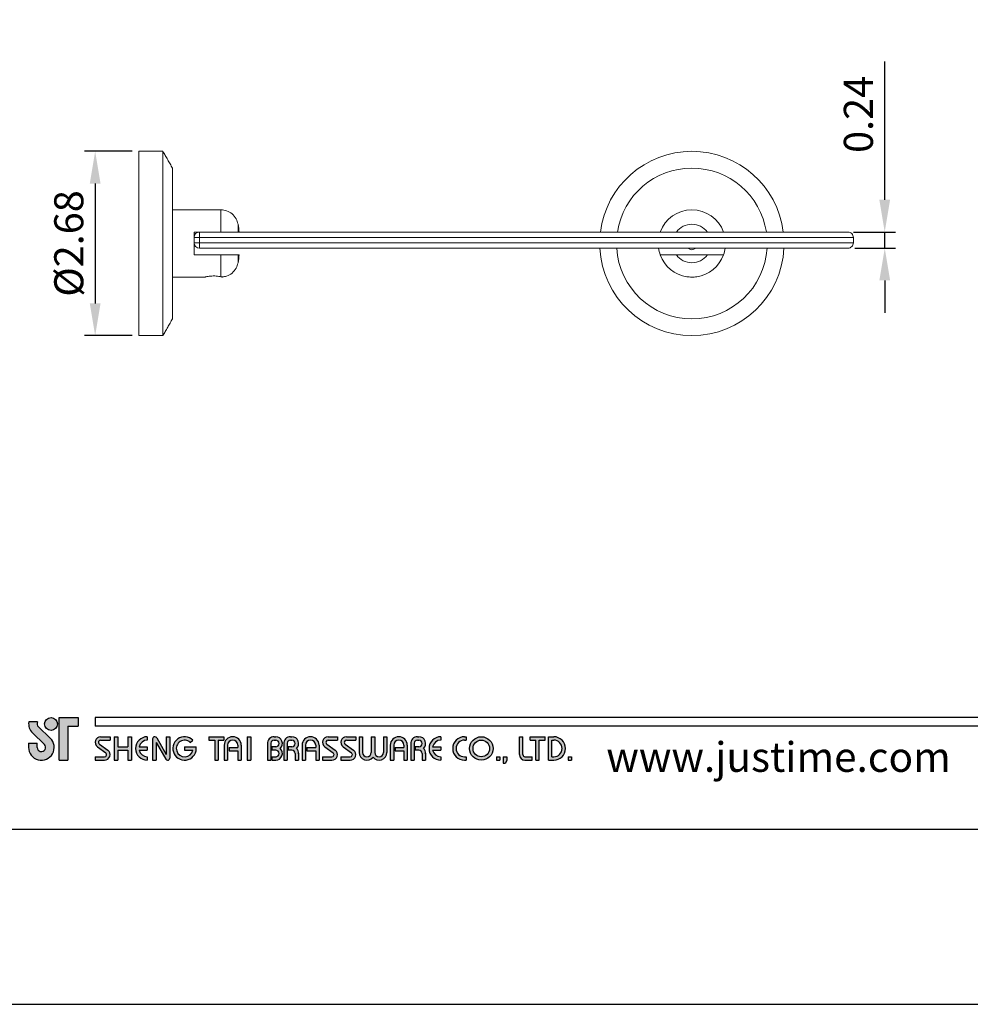
# Model space of a CAD drawing. Units: millimetres. Extents: x 22 to 837, y -164 to 894.
# Drawn here: x 276 to 365, y 597 to 689 of the extents above; entities that cross this region are included whole.
import ezdxf

# ---------------------------------------------------------------- set-up
doc = ezdxf.new("R2010")
doc.units = ezdxf.units.MM
doc.header["$PDMODE"] = 35
doc.layers.add('A5', color=136, linetype='Continuous')
doc.layers.add('DIM', color=6, linetype='Continuous')
doc.layers.add('圖紙邊界', color=1, linetype='Continuous', plot=False)
doc.styles.add('CHINA', font='simplex.shx', dxfattribs={"bigfont": 'chineset.shx'})
doc.styles.add('勝泰-2.7', font='simplex.shx', dxfattribs={"height": 2.7, "bigfont": 'chineset.shx'})
doc.dimstyles.new('正常$0', dxfattribs={"dimtxt": 2, "dimasz": 3, "dimexe": 1, "dimexo": 0.625, "dimgap": 0.75, "dimtad": 1, "dimdsep": 46, "dimtxsty": '勝泰-2.7', "dimcen": 2.5, "dimclrd": 6, "dimclre": 6, "dimclrt": 6, "dimadec": 1, "dimazin": 0, "dimtfac": 1, "dimtmove": 0, "dimatfit": 3, "dimfxl": 0, "dimarcsym": 0})

# ---------------------------------------------------------------- blocks, each defined once
blk = doc.blocks.new('*D28')
at = {"layer": 'Defpoints', "color": 0, "ltscale": 10}
for p in [(353.071, 669.117), (356.601, 669.117), (353.185, 667.617)]:
    blk.add_point(p, dxfattribs=at)
at = {"layer": 'DIM', "color": 6, "lineweight": -2, "ltscale": 10}
for p, q in [((356.601, 672.117), (356.601, 684.974)), ((353.696, 669.117), (357.601, 669.117)), ((356.601, 667.617), (356.601, 669.117)), ((353.81, 667.617), (357.601, 667.617)), ((356.601, 664.617), (356.601, 661.617))]:
    blk.add_line(p, q, dxfattribs=at)
at = {"layer": 'DIM', "color": 6, "ltscale": 10}
for points in [[(356.101, 672.117), (357.101, 672.117), (356.601, 669.117)], [(356.101, 664.617), (357.101, 664.617), (356.601, 667.617)]]:
    blk.add_solid(points, dxfattribs=at)
at = {"layer": 'DIM', "color": 6, "ltscale": 10, "insert": (354.501, 680.045), "char_height": 2.7, "attachment_point": 5, "rotation": 90, "style": '勝泰-2.7'}
blk.add_mtext('0.24', dxfattribs=at)
blk = doc.blocks.new('*D29')
at = {"layer": 'Defpoints', "color": 0, "ltscale": 10}
for p in [(287.312, 676.617), (283.248, 659.492), (287.312, 659.492)]:
    blk.add_point(p, dxfattribs=at)
at = {"layer": 'DIM', "color": 6, "lineweight": -2, "ltscale": 10}
for p, q in [((286.687, 676.617), (282.248, 676.617)), ((283.248, 673.617), (283.248, 662.492)), ((286.687, 659.492), (282.248, 659.492))]:
    blk.add_line(p, q, dxfattribs=at)
at = {"layer": 'DIM', "color": 6, "ltscale": 10}
for points in [[(282.748, 673.617), (283.748, 673.617), (283.248, 676.617)], [(282.748, 662.492), (283.748, 662.492), (283.248, 659.492)]]:
    blk.add_solid(points, dxfattribs=at)
at = {"layer": 'DIM', "color": 6, "ltscale": 10, "insert": (281.148, 668.054), "char_height": 2.7, "attachment_point": 5, "rotation": 90, "style": '勝泰-2.7'}
blk.add_mtext('%%C2.68', dxfattribs=at)

msp = doc.modelspace()

# ---------------------------------------------------------------- hatches: boundary and pattern name
h = msp.add_hatch(color=256)
h.paths.add_polyline_path([(277.897, 623.619), (277.079, 623.619, 0.241208), (277.428, 622.593), (278.529, 621.527, -1.509937), (277.858, 621.243), (277.858, 621.639), (277.066, 621.639), (277.066, 621.243, 1.509937), (279.08, 622.096), (277.979, 623.162, -0.323109)])
h.paths.add_polyline_path([(281.66, 624.015), (279.917, 624.015), (279.917, 620.055), (280.709, 620.055), (280.709, 623.223), (281.66, 623.223)])
msp.add_hatch(color=256).paths.add_polyline_path([(278.556, 623.421, 1), (279.744, 623.421, 1)])
h = msp.add_hatch(color=256)
h.paths.add_polyline_path([(284.629, 622.233), (283.758, 622.233, 0.723861), (283.453, 621.304), (284.232, 620.729, -0.723861), (284.115, 620.372), (283.243, 620.372), (283.243, 620.055), (284.115, 620.055, 0.723861), (284.42, 620.984), (283.641, 621.559, -0.723861), (283.758, 621.916), (284.629, 621.916)])
h.paths.add_polyline_path([(286.609, 622.233), (286.292, 622.233), (286.292, 621.302), (285.342, 621.302), (285.342, 622.233), (285.025, 622.233), (285.025, 620.055), (285.342, 620.055), (285.342, 620.985), (286.292, 620.985), (286.292, 620.055), (286.609, 620.055)])
h.paths.add_polyline_path([(288.094, 621.916), (288.094, 622.233, 1), (288.094, 620.055), (288.094, 620.372, -0.354919), (287.338, 620.985), (288.094, 620.985), (288.094, 621.302), (287.338, 621.302, -0.354919)])
h.paths.add_polyline_path([(288.963, 622.134, 0.270388), (288.79, 622.233, 0.417862), (288.589, 622.035), (288.589, 620.055), (288.906, 620.055), (288.906, 621.688), (289.799, 620.153, 0.270388), (289.973, 620.055, 0.417862), (290.173, 620.253), (290.173, 622.233), (289.856, 622.233), (289.856, 620.599)])
h.paths.add_polyline_path([(292.636, 621.302), (291.559, 621.302), (291.559, 620.985), (292.315, 620.985, -3.815546), (292.086, 621.708), (292.33, 621.913, 6.212102)])
h.paths.add_polyline_path([(295.202, 622.233), (293.816, 622.233), (293.816, 621.916), (294.351, 621.916), (294.351, 620.055), (294.667, 620.055), (294.667, 621.916), (295.202, 621.916)])
h.paths.add_polyline_path([(295.234, 621.441), (295.234, 620.055), (295.551, 620.055), (295.551, 621.441, -1), (296.501, 621.441), (296.501, 621.243), (295.683, 621.243), (295.683, 620.926), (296.501, 620.926), (296.501, 620.055), (296.818, 620.055), (296.818, 621.441, 1)])
h.paths.add_polyline_path([(297.697, 622.233), (297.38, 622.233), (297.38, 620.055), (297.697, 620.055)])
h.paths.add_polyline_path([(300.022, 622.233), (299.882, 622.233, 0.398898), (299.259, 621.642), (299.259, 620.055), (299.577, 620.055), (299.577, 621.639, -0.386101), (299.882, 621.916), (300.022, 621.916, -1), (300.022, 621.302), (299.677, 621.302), (299.677, 620.985), (300.022, 620.985, -1), (300.022, 620.372), (299.677, 620.372), (299.677, 620.055), (300.022, 620.055, 0.688874), (300.437, 621.144, 0.688874)])
h.paths.add_polyline_path([(301.528, 622.233), (301.388, 622.233, 0.398898), (300.765, 621.642), (300.765, 620.055), (301.083, 620.055), (301.083, 621.639, -0.386101), (301.388, 621.916), (301.528, 621.916, -1), (301.528, 621.302), (301.183, 621.302), (301.183, 620.985), (301.528, 620.985, -0.414214), (301.835, 620.678), (301.835, 620.055), (302.151, 620.055), (302.151, 620.708, 0.201265), (301.944, 621.144, 0.688874)])
h.paths.add_polyline_path([(302.468, 621.441), (302.468, 620.055), (302.785, 620.055), (302.785, 621.441, -1), (303.735, 621.441), (303.735, 621.243), (302.916, 621.243), (302.916, 620.926), (303.735, 620.926), (303.735, 620.055), (304.052, 620.055), (304.052, 621.441, 1)])
h.paths.add_polyline_path([(305.755, 622.233), (304.884, 622.233, 0.723861), (304.578, 621.304), (305.357, 620.729, -0.723861), (305.24, 620.372), (304.369, 620.372), (304.369, 620.055), (305.24, 620.055, 0.723861), (305.545, 620.984), (304.766, 621.559, -0.723861), (304.884, 621.916), (305.755, 621.916)])
h.paths.add_polyline_path([(307.457, 622.233), (306.586, 622.233, 0.723861), (306.281, 621.304), (307.06, 620.729, -0.723861), (306.943, 620.372), (306.072, 620.372), (306.072, 620.055), (306.943, 620.055, 0.723861), (307.248, 620.984), (306.469, 621.559, -0.723861), (306.586, 621.916), (307.457, 621.916)])
h.paths.add_polyline_path([(308.091, 622.233), (307.774, 622.233), (307.774, 620.777, 0.70893), (309.061, 620.326, 0.70893), (310.348, 620.777), (310.348, 622.233), (310.031, 622.233), (310.031, 620.777, -1), (309.22, 620.777), (309.22, 622.233), (308.903, 622.233), (308.903, 620.777, -1), (308.091, 620.777)])
h.paths.add_polyline_path([(310.665, 621.441), (310.665, 620.055), (310.982, 620.055), (310.982, 621.441, -1), (311.932, 621.441), (311.932, 621.243), (311.113, 621.243), (311.113, 620.926), (311.932, 620.926), (311.932, 620.055), (312.249, 620.055), (312.249, 621.441, 1)])
h.paths.add_polyline_path([(313.329, 622.233), (313.188, 622.233, 0.398898), (312.566, 621.642), (312.566, 620.055), (312.883, 620.055), (312.883, 621.639, -0.386101), (313.188, 621.916), (313.329, 621.916, -1), (313.329, 621.302), (312.983, 621.302), (312.983, 620.985), (313.329, 620.985, -0.414214), (313.635, 620.678), (313.635, 620.055), (313.951, 620.055), (313.951, 620.708, 0.201265), (313.744, 621.144, 0.688874)])
h.paths.add_polyline_path([(315.357, 622.233, 1), (315.357, 620.055), (315.357, 620.372, -0.354919), (314.601, 620.985), (315.357, 620.985), (315.357, 621.302), (314.601, 621.302, -0.354919), (315.357, 621.916)])
h.paths.add_polyline_path([(317.717, 622.233), (317.555, 622.233, 1), (317.555, 620.055), (317.717, 620.055), (317.717, 620.372), (317.555, 620.372, -1), (317.555, 621.916), (317.717, 621.916)])
h.paths.add_polyline_path([(318.034, 621.144, 1), (320.211, 621.144, 1)])
h.paths.add_polyline_path([(319.895, 621.144, -1), (318.35, 621.144, -1)], flags=16)
h.paths.add_polyline_path([(322.983, 622.233), (322.667, 622.233), (322.667, 620.57, 0.414214), (323.181, 620.055), (323.854, 620.055), (323.854, 620.372), (323.181, 620.372, -0.414214), (322.983, 620.57)])
h.paths.add_polyline_path([(325.042, 622.233), (323.656, 622.233), (323.656, 621.916), (324.191, 621.916), (324.191, 620.055), (324.508, 620.055), (324.508, 621.916), (325.042, 621.916)])
h.paths.add_polyline_path([(325.854, 622.233), (325.359, 622.233), (325.359, 620.055), (325.854, 620.055, 1)])
h.paths.add_polyline_path([(325.676, 621.916), (325.854, 621.916, -1), (325.854, 620.372), (325.676, 620.372)], flags=16)
h = msp.add_hatch(color=256)
h.paths.add_polyline_path([(320.845, 620.372), (320.528, 620.372), (320.528, 620.055), (320.845, 620.055)])
h.paths.add_polyline_path([(321.479, 620.372), (321.162, 620.372), (321.162, 620.055), (321.151, 619.778), (321.364, 619.778), (321.479, 620.055)])
h.paths.add_polyline_path([(327.506, 620.372), (327.19, 620.372), (327.19, 620.055), (327.506, 620.055)])

# ---------------------------------------------------------------- linework, layer by layer
at = {"color": 7, "linetype": 'Continuous', "lineweight": 15}
for p, q in [((287.312, 676.617), (287.312, 659.492)), ((289.537, 676.617), (289.537, 659.492)), ((290.437, 668.054), (290.437, 675.054)), ((294.927, 671.179), (294.927, 669.117)), ((296.525, 669.117), (296.525, 669.845)), ((294.927, 669.117), (292.437, 669.117)), ((292.437, 669.117), (292.437, 668.617)), ((292.437, 668.617), (292.437, 668.117)), ((292.437, 668.617), (292.941, 668.617)), ((292.941, 668.117), (292.941, 668.617)), ((292.941, 668.617), (353.685, 668.617)), ((353.685, 668.117), (353.685, 668.617)), ((353.685, 668.617), (353.685, 668.617)), ((290.437, 661.054), (290.437, 668.054)), ((292.941, 668.117), (292.437, 668.117)), ((292.437, 668.117), (292.437, 666.992)), ((353.685, 668.117), (292.941, 668.117)), ((353.685, 668.117), (353.685, 668.117)), ((294.927, 666.992), (292.437, 666.992)), ((294.927, 666.992), (294.927, 664.963)), ((296.525, 666.263), (296.525, 666.992))]:
    msp.add_line(p, q, dxfattribs=at)
for p, q in [((279.917, 620.055), (279.917, 624.015)), ((279.917, 624.015), (281.66, 624.015)), ((281.66, 624.015), (281.66, 623.223)), ((382.933, 624.015), (283.243, 624.015)), ((277.897, 623.619), (277.079, 623.619)), ((277.979, 623.162), (279.08, 622.096)), ((280.709, 623.223), (280.709, 620.055)), ((280.709, 623.223), (281.66, 623.223)), ((382.933, 623.223), (283.243, 623.223)), ((277.428, 622.593), (278.529, 621.527)), ((283.758, 622.233), (284.629, 622.233)), ((284.629, 622.233), (284.629, 621.916)), ((285.025, 622.233), (285.025, 620.055)), ((285.025, 622.233), (285.342, 622.233)), ((285.342, 622.233), (285.342, 621.302)), ((286.292, 622.233), (286.609, 622.233)), ((286.292, 622.233), (286.292, 621.302)), ((286.609, 622.233), (286.609, 620.055)), ((288.094, 622.233), (288.094, 621.916)), ((288.589, 622.035), (288.589, 620.055)), ((288.787, 622.233), (288.792, 622.233)), ((288.963, 622.134), (289.856, 620.599)), ((289.856, 622.233), (290.173, 622.233)), ((289.856, 622.233), (289.856, 620.599)), ((290.173, 622.233), (290.173, 620.253)), ((293.816, 622.233), (295.202, 622.233)), ((293.816, 622.233), (293.816, 621.916)), ((295.202, 622.233), (295.202, 621.916)), ((297.38, 622.233), (297.38, 620.055)), ((297.38, 622.233), (297.697, 622.233)), ((297.697, 622.233), (297.697, 620.055)), ((299.882, 622.233), (300.022, 622.233)), ((301.388, 622.233), (301.528, 622.233)), ((304.884, 622.233), (305.755, 622.233)), ((304.884, 622.233), (305.755, 622.233)), ((305.755, 622.233), (305.755, 621.916)), ((306.586, 622.233), (307.457, 622.233)), ((306.586, 622.233), (307.457, 622.233)), ((307.457, 622.233), (307.457, 621.916)), ((307.774, 622.233), (308.091, 622.233)), ((307.774, 622.233), (307.774, 620.777)), ((308.091, 622.233), (308.091, 620.777)), ((308.903, 622.233), (309.22, 622.233)), ((308.903, 622.233), (308.903, 620.777)), ((309.22, 622.233), (309.22, 620.777)), ((310.031, 622.233), (310.348, 622.233)), ((310.031, 622.233), (310.031, 620.777)), ((310.348, 622.233), (310.348, 620.777)), ((313.188, 622.233), (313.329, 622.233)), ((313.188, 622.233), (313.329, 622.233)), ((315.357, 622.233), (315.357, 621.916)), ((317.555, 622.233), (317.717, 622.233)), ((317.717, 622.233), (317.717, 621.916)), ((322.667, 622.233), (322.983, 622.233)), ((322.667, 620.57), (322.667, 622.233)), ((322.983, 620.57), (322.983, 622.233)), ((323.656, 622.233), (325.042, 622.233)), ((323.656, 621.916), (323.656, 622.233)), ((325.042, 621.916), (325.042, 622.233)), ((325.359, 620.055), (325.359, 622.233)), ((325.359, 622.233), (325.854, 622.233)), ((277.066, 621.639), (277.858, 621.639)), ((277.066, 621.639), (277.066, 621.183)), ((277.858, 621.243), (277.858, 621.639)), ((283.453, 621.304), (284.232, 620.729)), ((283.641, 621.559), (284.42, 620.984)), ((283.758, 621.916), (284.629, 621.916)), ((285.342, 621.302), (286.292, 621.302)), ((287.338, 621.302), (288.094, 621.302)), ((288.094, 621.302), (288.094, 620.985)), ((288.906, 621.688), (289.799, 620.153)), ((288.906, 621.688), (288.906, 620.055)), ((291.559, 621.302), (292.636, 621.302)), ((291.559, 621.302), (291.559, 620.985)), ((292.086, 621.708), (292.33, 621.913)), ((293.816, 621.916), (294.351, 621.916)), ((294.351, 621.916), (294.351, 620.055)), ((294.667, 621.916), (294.667, 620.055)), ((294.667, 621.916), (295.202, 621.916)), ((295.234, 621.441), (295.234, 620.055)), ((295.551, 621.441), (295.551, 620.055)), ((295.683, 621.243), (296.501, 621.243)), ((295.683, 621.243), (295.683, 620.926)), ((296.501, 621.441), (296.501, 621.243)), ((296.818, 621.441), (296.818, 620.055)), ((299.259, 621.642), (299.259, 620.055)), ((299.577, 621.639), (299.577, 620.055)), ((299.677, 621.302), (299.677, 620.985)), ((300.022, 621.302), (299.677, 621.302)), ((299.882, 621.916), (300.022, 621.916)), ((300.765, 621.642), (300.765, 620.055)), ((300.765, 621.642), (300.765, 620.055)), ((301.083, 621.639), (301.083, 620.055)), ((301.528, 621.302), (301.183, 621.302)), ((301.183, 621.302), (301.183, 620.985)), ((301.388, 621.916), (301.528, 621.916)), ((302.468, 621.441), (302.468, 620.055)), ((302.785, 621.441), (302.785, 620.055)), ((302.916, 621.243), (303.735, 621.243)), ((302.916, 621.243), (302.916, 620.926)), ((303.735, 621.441), (303.735, 621.243)), ((304.052, 621.441), (304.052, 620.055)), ((304.578, 621.304), (305.357, 620.729)), ((304.766, 621.559), (305.545, 620.984)), ((304.884, 621.916), (305.755, 621.916)), ((306.281, 621.304), (307.06, 620.729)), ((306.469, 621.559), (307.248, 620.984)), ((306.586, 621.916), (307.457, 621.916)), ((310.665, 621.441), (310.665, 620.055)), ((310.982, 621.441), (310.982, 620.055)), ((311.113, 621.243), (311.113, 620.926)), ((311.113, 621.243), (311.932, 621.243)), ((311.932, 621.441), (311.932, 621.243)), ((312.249, 621.441), (312.249, 620.055)), ((312.566, 621.642), (312.566, 620.055)), ((312.566, 621.441), (312.566, 620.055)), ((312.883, 621.639), (312.883, 620.055)), ((312.983, 621.302), (312.983, 620.985)), ((313.329, 621.302), (312.983, 621.302)), ((313.188, 621.916), (313.329, 621.916)), ((314.601, 621.302), (315.357, 621.302)), ((315.357, 621.302), (315.357, 620.985)), ((317.555, 621.916), (317.717, 621.916)), ((323.656, 621.916), (324.191, 621.916)), ((324.191, 620.055), (324.191, 621.916)), ((324.508, 620.055), (324.508, 621.916)), ((324.508, 621.916), (325.042, 621.916)), ((325.676, 620.372), (325.676, 621.916)), ((325.676, 621.916), (325.854, 621.916)), ((283.243, 620.372), (283.243, 620.055)), ((283.243, 620.372), (284.115, 620.372)), ((285.342, 620.985), (285.342, 620.055)), ((285.342, 620.985), (286.292, 620.985)), ((286.292, 620.985), (286.292, 620.055)), ((287.338, 620.985), (288.094, 620.985)), ((288.094, 620.372), (288.094, 620.055)), ((291.559, 620.985), (292.315, 620.985)), ((295.683, 620.926), (296.501, 620.926)), ((296.501, 620.926), (296.501, 620.055)), ((300.022, 620.985), (299.677, 620.985)), ((299.677, 620.372), (299.677, 620.055)), ((299.677, 620.372), (300.051, 620.372)), ((301.528, 620.985), (301.183, 620.985)), ((301.835, 620.678), (301.835, 620.055)), ((302.151, 620.708), (302.151, 620.055)), ((302.916, 620.926), (303.735, 620.926)), ((303.735, 620.926), (303.735, 620.055)), ((304.369, 620.372), (305.24, 620.372)), ((304.369, 620.372), (304.369, 620.055)), ((306.072, 620.372), (306.943, 620.372)), ((306.072, 620.372), (306.072, 620.055)), ((311.113, 620.926), (311.932, 620.926)), ((311.932, 620.926), (311.932, 620.055)), ((313.329, 620.985), (312.983, 620.985)), ((313.635, 620.678), (313.635, 620.055)), ((313.951, 620.708), (313.951, 620.055)), ((314.601, 620.985), (315.357, 620.985)), ((315.357, 620.372), (315.357, 620.055)), ((317.555, 620.372), (317.717, 620.372)), ((317.717, 620.372), (317.717, 620.055)), ((320.528, 620.372), (320.528, 620.055)), ((320.528, 620.372), (320.845, 620.372)), ((320.845, 620.372), (320.845, 620.055)), ((321.162, 620.372), (321.162, 620.055)), ((321.162, 620.372), (321.479, 620.372)), ((321.479, 620.372), (321.479, 620.055)), ((323.181, 620.372), (323.854, 620.372)), ((323.854, 620.055), (323.854, 620.372)), ((325.676, 620.372), (325.854, 620.372)), ((327.19, 620.372), (327.19, 620.055)), ((327.19, 620.372), (327.506, 620.372)), ((327.506, 620.372), (327.506, 620.055)), ((279.917, 620.055), (280.709, 620.055)), ((283.243, 620.055), (284.115, 620.055)), ((285.025, 620.055), (285.342, 620.055)), ((286.292, 620.055), (286.609, 620.055)), ((288.589, 620.055), (288.906, 620.055)), ((289.97, 620.055), (289.975, 620.055)), ((294.351, 620.055), (294.667, 620.055)), ((295.234, 620.055), (295.551, 620.055)), ((296.501, 620.055), (296.818, 620.055)), ((297.38, 620.055), (297.697, 620.055)), ((299.259, 620.055), (299.577, 620.055)), ((299.677, 620.055), (300.022, 620.055)), ((300.765, 620.055), (301.083, 620.055)), ((300.765, 620.055), (301.083, 620.055)), ((301.835, 620.055), (302.151, 620.055)), ((302.468, 620.055), (302.785, 620.055)), ((302.468, 620.055), (302.785, 620.055)), ((303.735, 620.055), (304.052, 620.055)), ((303.735, 620.055), (304.052, 620.055)), ((304.369, 620.055), (305.24, 620.055)), ((304.369, 620.055), (305.24, 620.055)), ((306.072, 620.055), (306.943, 620.055)), ((306.072, 620.055), (306.943, 620.055)), ((310.665, 620.055), (310.982, 620.055)), ((310.665, 620.055), (310.982, 620.055)), ((311.932, 620.055), (312.249, 620.055)), ((311.932, 620.055), (312.249, 620.055)), ((312.566, 620.055), (312.883, 620.055)), ((312.566, 620.055), (312.883, 620.055)), ((312.566, 620.055), (312.883, 620.055)), ((313.635, 620.055), (313.951, 620.055)), ((317.555, 620.055), (317.717, 620.055)), ((320.528, 620.055), (320.845, 620.055)), ((321.162, 620.055), (321.151, 619.778)), ((321.151, 619.778), (321.364, 619.778)), ((321.479, 620.055), (321.364, 619.778)), ((323.181, 620.055), (323.854, 620.055)), ((324.191, 620.055), (324.508, 620.055)), ((325.359, 620.055), (325.854, 620.055)), ((327.19, 620.055), (327.506, 620.055))]:
    msp.add_line(p, q)
at = {"ltscale": 10}
msp.add_line((283.243, 624.015), (283.243, 623.223), dxfattribs=at)
for centre, radius in [((279.15, 623.421), 0.594), ((319.123, 621.144), 1.089), ((319.123, 621.144), 0.772)]:
    msp.add_circle(centre, radius)
at = {"color": 7, "linetype": 'Continuous', "lineweight": 15}
for centre, radius, start, end in [((338.685, 668.054), 8.562, 7.14589, 172.85375), ((338.685, 668.054), 7, 8.77104, 171.24911), ((338.685, 668.054), 3.125, 19.87687, 160.12313), ((286.687, 668.054), 10, 6.10577, 10.3176), ((338.685, 668.054), 1.791, 36.3865, 143.6135), ((292.937, 668.617), 0.5, 90, 180), ((292.937, 668.117), 0.5, 180, 270), ((286.687, 668.054), 10, 349.6824, 353.8929), ((338.685, 668.054), 8.563, 182.94246, 357.05766), ((338.685, 668.054), 7, 183.58794, 356.4041), ((338.685, 668.054), 3.125, 188.10183, 199.87687), ((338.685, 668.054), 3.125, 199.87687, 261.57426), ((338.685, 668.054), 1.791, 216.3865, 323.6135), ((338.685, 668.054), 0.575, 230.47105, 309.12176), ((338.685, 668.054), 3.125, 278.42574, 340.12313), ((338.685, 668.054), 3.125, 340.12313, 351.86196)]:
    msp.add_arc(centre, radius, start, end, dxfattribs=at)
for centre, radius, start, end in [((278.254, 623.447), 1.188, 171.69252, 226.57501), ((278.254, 623.447), 0.396, 154.31291, 225.93726), ((278.254, 621.243), 1.188, 180, 45.93726), ((283.758, 621.718), 0.515, 90, 233.59731), ((288.094, 621.144), 1.089, 90, 270), ((288.787, 622.035), 0.198, 90, 180), ((288.792, 622.035), 0.198, 30.19162, 90), ((291.559, 621.144), 1.089, 44.9428, 8.3636), ((296.026, 621.441), 0.792, 0, 180), ((299.882, 621.609), 0.624, 90, 183.01213), ((300.022, 621.609), 0.624, 311.75221, 90), ((301.388, 621.609), 0.624, 90, 183.01213), ((301.528, 621.609), 0.624, 311.75221, 90), ((303.26, 621.441), 0.792, 0, 180), ((304.884, 621.718), 0.515, 90, 233.59731), ((306.586, 621.718), 0.515, 90, 233.59731), ((311.457, 621.441), 0.792, 0, 180), ((313.188, 621.609), 0.624, 90, 183.01213), ((313.329, 621.609), 0.624, 311.75221, 90), ((315.357, 621.144), 1.089, 90, 270), ((317.555, 621.144), 1.089, 90, 270), ((325.854, 621.144), 1.089, 270, 90), ((278.254, 621.243), 0.396, 180, 45.93726), ((283.758, 621.718), 0.198, 90, 233.59731), ((288.094, 621.144), 0.772, 90, 168.163), ((291.559, 621.144), 0.772, 46.90737, 348.163), ((296.026, 621.441), 0.475, 0, 180), ((299.882, 621.609), 0.307, 90, 174.44656), ((300.022, 621.609), 0.307, 270, 90), ((300.022, 620.678), 0.624, 270, 48.24779), ((301.388, 621.609), 0.307, 90, 174.44656), ((301.528, 621.609), 0.307, 270, 90), ((301.528, 620.678), 0.624, 357.2706, 48.24779), ((303.26, 621.441), 0.475, 0, 180), ((304.884, 621.718), 0.198, 90, 233.59731), ((306.586, 621.718), 0.198, 90, 233.59731), ((311.457, 621.441), 0.475, 0, 180), ((313.188, 621.609), 0.307, 90, 174.44656), ((313.329, 621.609), 0.307, 270, 90), ((313.329, 620.678), 0.624, 357.2706, 48.24779), ((315.357, 621.144), 0.772, 90, 168.163), ((317.555, 621.144), 0.772, 90, 270), ((325.854, 621.144), 0.772, 270, 90), ((284.115, 620.57), 0.515, 270, 53.59731), ((284.115, 620.57), 0.198, 270, 53.59731), ((288.094, 621.144), 0.772, 191.837, 270), ((289.97, 620.253), 0.198, 210.19162, 270), ((289.975, 620.253), 0.198, 270, 0), ((300.022, 620.678), 0.307, 270, 90), ((301.528, 620.678), 0.307, 0, 90), ((305.24, 620.57), 0.515, 270, 53.59731), ((305.24, 620.57), 0.198, 270, 53.59731), ((306.943, 620.57), 0.515, 270, 53.59731), ((306.943, 620.57), 0.198, 270, 53.59731), ((308.497, 620.777), 0.723, 180, 321.33589), ((308.497, 620.777), 0.406, 180, 0), ((309.625, 620.777), 0.723, 218.66411, 0), ((309.625, 620.777), 0.406, 180, 0), ((313.329, 620.678), 0.307, 0, 90), ((315.357, 621.144), 0.772, 191.837, 270), ((323.181, 620.57), 0.515, 180, 270), ((323.181, 620.57), 0.198, 180, 270)]:
    msp.add_arc(centre, radius, start, end)
for points in [[(289.537, 676.617), (287.312, 676.617)], [(290.437, 675.054), (289.537, 676.617)], [(294.927, 671.179), (290.437, 671.179)], [(290.437, 664.929), (293.443, 664.929)], [(289.537, 659.492), (290.437, 661.054)], [(287.312, 659.492), (289.537, 659.492)]]:
    msp.add_open_spline(points, degree=1, dxfattribs=at)
for points, knots in [([(296.525, 669.845), (296.475, 670.022), (296.371, 670.386), (295.988, 670.826), (295.486, 671.124), (295.109, 671.161), (294.927, 671.179)], [0, 0, 0, 0, 0.24229, 0.5, 0.75771, 1, 1, 1, 1]), ([(292.937, 669.117), (292.937, 669.114), (292.938, 669.109), (292.939, 669.062), (292.94, 668.989), (292.941, 668.894), (292.941, 668.778), (292.941, 668.68), (292.941, 668.617)], [0, 0, 0, 0, 0.155097, 0.290296, 0.500163, 0.630529, 0.757476, 1, 1, 1, 1]), ([(292.937, 669.117), (293.969, 669.117), (296.042, 669.117), (299.17, 669.117), (302.33, 669.117), (305.518, 669.117), (308.719, 669.117), (311.912, 669.117), (314.958, 669.117), (317.836, 669.117), (320.555, 669.117), (323.217, 669.117), (325.822, 669.117), (328.353, 669.117), (330.803, 669.117), (333.16, 669.117), (335.413, 669.117), (337.553, 669.117), (339.573, 669.117), (341.466, 669.117), (343.222, 669.117), (344.842, 669.117), (346.317, 669.117), (347.65, 669.117), (348.889, 669.117), (350.014, 669.117), (350.996, 669.117), (351.792, 669.117), (352.406, 669.117), (352.838, 669.117), (353.114, 669.117), (353.161, 669.117), (353.185, 669.117)], [0, 0, 0, 0, 0.032792, 0.06586, 0.099728, 0.134103, 0.168955, 0.20447, 0.240195, 0.272089, 0.303985, 0.336372, 0.36876, 0.401421, 0.434209, 0.467083, 0.5, 0.532917, 0.565791, 0.598579, 0.63124, 0.663627, 0.696015, 0.727909, 0.759805, 0.795529, 0.831044, 0.865896, 0.900271, 0.934139, 0.967207, 1, 1, 1, 1]), ([(353.685, 668.617), (353.678, 668.682), (353.663, 668.813), (353.547, 668.979), (353.382, 669.094), (353.251, 669.109), (353.185, 669.117)], [0, 0, 0, 0, 0.25, 0.5, 0.75, 1, 1, 1, 1]), ([(292.941, 668.117), (292.941, 668.053), (292.941, 667.956), (292.941, 667.84), (292.94, 667.744), (292.939, 667.671), (292.938, 667.625), (292.937, 667.62), (292.937, 667.617)], [0, 0, 0, 0, 0.242524, 0.369471, 0.499837, 0.709704, 0.844903, 1, 1, 1, 1]), ([(353.185, 667.617), (353.251, 667.624), (353.382, 667.639), (353.547, 667.755), (353.663, 667.92), (353.678, 668.051), (353.685, 668.117)], [0, 0, 0, 0, 0.25, 0.5, 0.75, 1, 1, 1, 1]), ([(292.937, 667.617), (293.969, 667.617), (296.042, 667.617), (299.17, 667.617), (302.331, 667.617), (305.518, 667.617), (308.719, 667.617), (311.912, 667.617), (314.958, 667.617), (317.836, 667.617), (320.555, 667.617), (323.217, 667.617), (325.823, 667.617), (328.353, 667.617), (330.803, 667.617), (333.16, 667.617), (335.413, 667.617), (337.553, 667.617), (339.573, 667.617), (341.466, 667.617), (343.222, 667.617), (344.842, 667.617), (346.317, 667.617), (347.65, 667.617), (348.889, 667.617), (350.014, 667.617), (350.996, 667.617), (351.792, 667.617), (352.406, 667.617), (352.838, 667.617), (353.114, 667.617), (353.161, 667.617), (353.185, 667.617)], [0, 0, 0, 0, 0.032793, 0.065861, 0.099729, 0.134104, 0.168956, 0.204471, 0.240195, 0.272091, 0.303985, 0.336373, 0.36876, 0.401421, 0.434209, 0.467083, 0.5, 0.532917, 0.565791, 0.598579, 0.63124, 0.663628, 0.696015, 0.727911, 0.759805, 0.79553, 0.831045, 0.865897, 0.900272, 0.93414, 0.967208, 1, 1, 1, 1]), ([(296.525, 666.992), (296.477, 666.992), (296.405, 666.992), (296.168, 666.992), (295.891, 666.992), (295.473, 666.992), (295.105, 666.992), (294.927, 666.992)], [0, 0, 0, 0, 0.268412, 0.404059, 0.539624, 0.776088, 1, 1, 1, 1]), ([(296.619, 666.992), (296.622, 666.992), (296.628, 666.992), (296.566, 666.992), (296.525, 666.992)], [0, 0, 0, 0, 0.343154, 1, 1, 1, 1]), ([(337.243, 666.992), (337.033, 666.992), (336.717, 666.992), (336.353, 666.992), (336.059, 666.992), (335.802, 666.992), (335.765, 666.992), (335.746, 666.992)], [0, 0, 0, 0, 0.268412, 0.404059, 0.539624, 0.776088, 1, 1, 1, 1]), ([(340.127, 666.992), (339.962, 666.992), (339.63, 666.992), (338.984, 666.992), (338.185, 666.992), (337.558, 666.992), (337.243, 666.992)], [0, 0, 0, 0, 0.172881, 0.3462, 0.671618, 1, 1, 1, 1]), ([(341.624, 666.992), (341.607, 666.992), (341.572, 666.992), (341.304, 666.992), (340.906, 666.992), (340.487, 666.992), (340.217, 666.992), (340.127, 666.992)], [0, 0, 0, 0, 0.2171, 0.43409, 0.654232, 0.885172, 1, 1, 1, 1]), ([(295.065, 664.953), (295.2, 664.967), (295.529, 665.003), (295.987, 665.284), (296.371, 665.722), (296.475, 666.087), (296.525, 666.263)], [0, 0, 0, 0, 0.191908, 0.466754, 0.7416, 1, 1, 1, 1]), ([(294.927, 664.963), (294.867, 664.975), (294.749, 664.999), (294.495, 665.031), (294.222, 665.041), (293.955, 665.025), (293.722, 664.992), (293.544, 664.955), (293.455, 664.932), (293.446, 664.93), (293.443, 664.929)], [0, 0, 0, 0, 0.133813, 0.26767, 0.399677, 0.52782, 0.656495, 0.78916, 0.923197, 1, 1, 1, 1]), ([(295.068, 664.935), (295.06, 664.937), (295.046, 664.939), (294.964, 664.955), (294.927, 664.963)], [0, 0, 0, 0, 0.5521, 1, 1, 1, 1]), ([(339.143, 664.963), (339.064, 664.954), (338.922, 664.938), (338.668, 664.934), (338.431, 664.939), (338.29, 664.956), (338.227, 664.963)], [0, 0, 0, 0, 0.2764445, 0.4999994, 0.7765246, 1, 1, 1, 1])]:
    msp.add_open_spline(points, degree=3, knots=knots, dxfattribs=at)
at = {"layer": 'A5', "ltscale": 10}
msp.add_lwpolyline([(240.073, 878.129), (433.609, 878.129), (433.609, 613.629), (240.073, 613.629)], close=True, dxfattribs=at)
at = {"layer": '圖紙邊界', "ltscale": 10}
msp.add_lwpolyline([(231.841, 597.379), (441.841, 597.379), (441.841, 894.379), (231.841, 894.379)], close=True, dxfattribs=at)

# ---------------------------------------------------------------- texts
at = {"insert": (362.731, 618.973), "char_height": 2.76365, "attachment_point": 9, "style": 'CHINA'}
msp.add_mtext('{\\fArial|b0|i0|c0|p32;www.justime.com}', dxfattribs=at)

# ---------------------------------------------------------------- dimensions: what is measured, and where the dimension line sits
at = {"layer": 'DIM', "ltscale": 10}
for base, p1, p2, text, picture, middle in [((356.601, 669.117), (353.185, 667.617), (353.071, 669.117), '0.24', '*D28', (354.501, 680.045)), ((283.248, 659.492), (287.312, 676.617), (287.312, 659.492), '%%C2.68', '*D29', (281.148, 668.054))]:
    dim = msp.add_linear_dim(base=base, p1=p1, p2=p2, angle=90, text=text, dimstyle='正常$0', dxfattribs=at)
    dim.commit()
    dim.dimension.update_dxf_attribs({"geometry": picture, "text_midpoint": middle})

doc.saveas('drawing.dxf')
